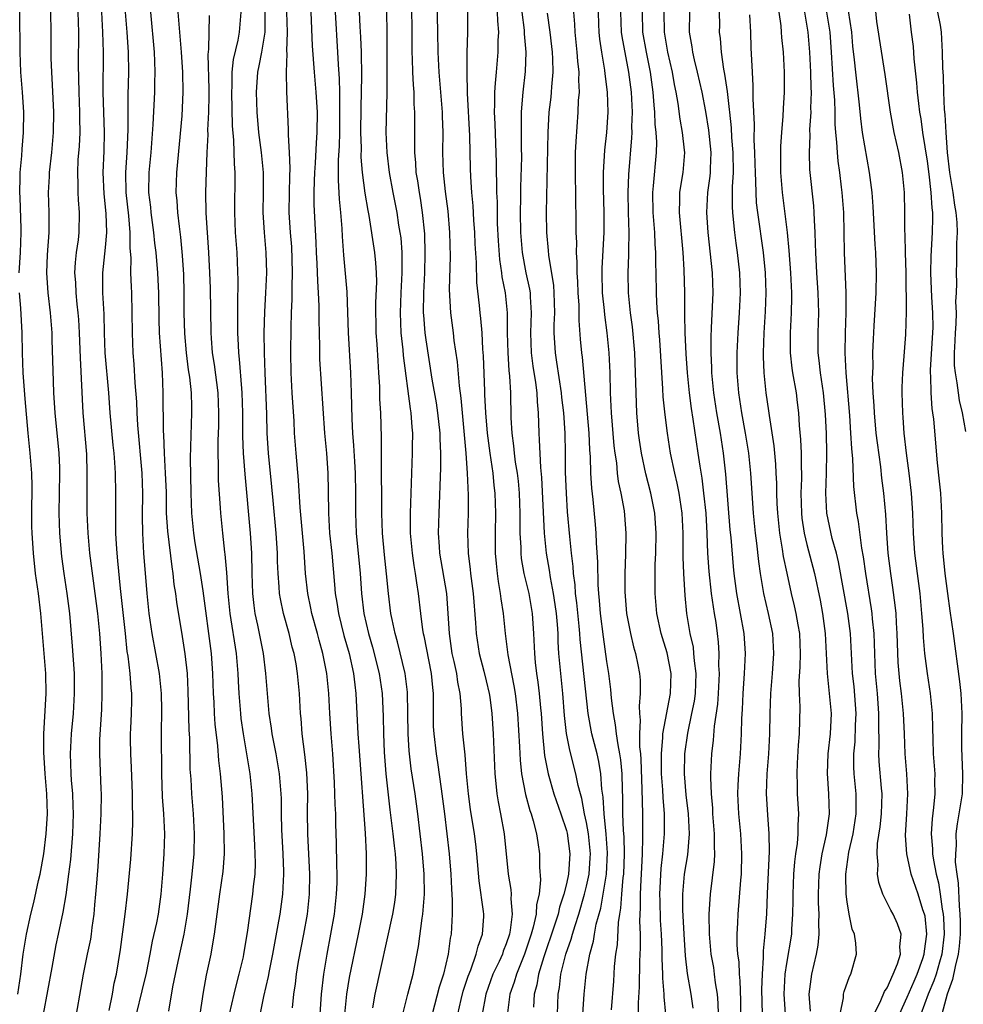
# Model space of a CAD drawing. Units: inches. Extents: x 2628000 to 2631000, y 1449000 to 1452000.
# Drawn here: x 2629134 to 2629229, y 1449676 to 1449774 of the extents above; entities that cross this region are included whole.
import ezdxf

# ---------------------------------------------------------------- set-up
doc = ezdxf.new("R2010")
doc.units = ezdxf.units.IN
doc.header["$MEASUREMENT"] = 0
doc.layers.add('LD26281449_2ft', color=162, linetype='Continuous')

msp = doc.modelspace()

# ---------------------------------------------------------------- linework, layer by layer
at = {"layer": 'LD26281449_2ft'}
for points, elevation in [([(2629176.035, 1449777.965), (2629176.126, 1449773), (2629176.18, 1449771), (2629176.286, 1449769), (2629176.606, 1449765), (2629176.609, 1449764.608), (2629176.673, 1449763), (2629176.644, 1449761), (2629176.708, 1449759), (2629176.916, 1449757.084), (2629177.153, 1449755.153), (2629177.328, 1449753), (2629177.387, 1449750.612), (2629177.31, 1449747.31), (2629177.43, 1449745), (2629177.692, 1449743), (2629177.776, 1449742.224), (2629178.088, 1449740.088), (2629178.287, 1449737.713), (2629178.471, 1449736.471), (2629178.979, 1449731), (2629179.11, 1449729), (2629179.187, 1449726.813), (2629179.181, 1449725), (2629179.136, 1449723), (2629179.192, 1449721), (2629179.398, 1449719.398), (2629179.429, 1449719), (2629179.71, 1449717), (2629179.939, 1449714.061), (2629179.981, 1449713), (2629180.281, 1449711), (2629180.751, 1449709.249), (2629181, 1449708.26), (2629181.298, 1449707), (2629181.346, 1449706.655), (2629181.556, 1449705), (2629181.68, 1449703), (2629181.849, 1449699), (2629181.972, 1449698.028), (2629182.065, 1449697), (2629182.194, 1449696.194), (2629182.436, 1449695), (2629182.789, 1449693), (2629183.2, 1449689), (2629183.461, 1449687.461), (2629183.496, 1449687), (2629183.468, 1449686.532), (2629183.594, 1449685), (2629183.403, 1449683.403), (2629183.317, 1449683), (2629183, 1449682.04), (2629182.702, 1449681.298), (2629182.609, 1449681), (2629182.281, 1449680.281), (2629181.664, 1449679), (2629180.952, 1449677), (2629180.589, 1449675)], 9954), ([(2629178.15, 1449675), (2629178.485, 1449676.485), (2629178.695, 1449677.305), (2629179.186, 1449678.814), (2629179.447, 1449679.448), (2629180.007, 1449681), (2629180.184, 1449681.816), (2629180.639, 1449683), (2629180.754, 1449684.753), (2629180.76, 1449685), (2629180.738, 1449685.263), (2629180.306, 1449688.306), (2629180.076, 1449691), (2629179.97, 1449691.97), (2629179.835, 1449693), (2629179.446, 1449695.446), (2629179.234, 1449697), (2629179.046, 1449699), (2629178.89, 1449700.89), (2629178.669, 1449703), (2629178.53, 1449705), (2629178.522, 1449705.478), (2629178.39, 1449707), (2629178.155, 1449708.155), (2629178.055, 1449709), (2629177.802, 1449710.197), (2629177.616, 1449711), (2629177.326, 1449713), (2629177.212, 1449715), (2629177.06, 1449717), (2629176.383, 1449721), (2629176.326, 1449721.674), (2629176.246, 1449723), (2629176.299, 1449725), (2629176.465, 1449729.535), (2629176.476, 1449731), (2629176.409, 1449732.409), (2629176.407, 1449733), (2629176.187, 1449735), (2629176.028, 1449736.028), (2629175.615, 1449738.385), (2629175, 1449742.304), (2629174.906, 1449743), (2629174.766, 1449744.766), (2629174.754, 1449745), (2629174.775, 1449747), (2629174.872, 1449749), (2629174.921, 1449750.921), (2629174.868, 1449752.868), (2629174.657, 1449755), (2629174.443, 1449756.443), (2629174.339, 1449757), (2629174.17, 1449758.17), (2629174.021, 1449759), (2629173.965, 1449759.965), (2629173.861, 1449761), (2629173.866, 1449763.866), (2629173.884, 1449765), (2629173.826, 1449765.826), (2629173.798, 1449767), (2629173.738, 1449767.738), (2629173.685, 1449769), (2629173.655, 1449770.346), (2629173.62, 1449771), (2629173.607, 1449771.607), (2629173.617, 1449773), (2629173.588, 1449775.588)], 9956), ([(2629219.77, 1449775.77), (2629219.942, 1449774.058), (2629220.769, 1449768.769), (2629221.294, 1449765), (2629221.684, 1449763), (2629222.144, 1449761), (2629222.513, 1449759), (2629222.709, 1449757), (2629222.742, 1449755), (2629222.723, 1449753.277), (2629222.754, 1449752.754), (2629222.79, 1449751), (2629222.855, 1449749), (2629222.899, 1449745.101), (2629222.846, 1449742.846), (2629222.682, 1449740.682), (2629222.52, 1449739), (2629222.463, 1449737.536), (2629222.456, 1449737), (2629222.521, 1449735), (2629222.564, 1449734.564), (2629222.67, 1449733), (2629222.891, 1449731), (2629223.177, 1449729), (2629223.411, 1449727), (2629223.519, 1449725), (2629223.593, 1449723), (2629223.742, 1449721), (2629223.986, 1449719), (2629224.251, 1449717), (2629224.444, 1449715), (2629224.559, 1449713.441), (2629224.6, 1449712.6), (2629224.745, 1449711), (2629224.995, 1449709), (2629225.304, 1449707), (2629225.492, 1449705), (2629225.54, 1449703.54), (2629225.552, 1449702.448), (2629225.609, 1449701), (2629225.753, 1449699), (2629225.738, 1449698.261), (2629225.759, 1449697), (2629225.64, 1449695.64), (2629225.489, 1449694.511), (2629225.398, 1449693), (2629225.528, 1449691.528), (2629225.535, 1449691), (2629225.618, 1449690.382), (2629225.898, 1449689), (2629226.125, 1449688.125), (2629226.301, 1449687), (2629226.506, 1449685.493), (2629226.605, 1449685), (2629226.636, 1449684.636), (2629226.689, 1449683), (2629226.447, 1449681), (2629226.211, 1449680.211), (2629225.877, 1449679), (2629225.669, 1449678.331), (2629225.106, 1449677), (2629224.357, 1449675)], 9920), ([(2629134.405, 1449749), (2629134.522, 1449751), (2629134.608, 1449753), (2629134.583, 1449753.417), (2629134.499, 1449756.499), (2629134.453, 1449757), (2629134.506, 1449758.506), (2629134.49, 1449759), (2629134.656, 1449760.656), (2629134.69, 1449761.31), (2629134.846, 1449763), (2629134.868, 1449765), (2629134.739, 1449767), (2629134.58, 1449769), (2629134.502, 1449771), (2629134.464, 1449775)], 9986), ([(2629136.811, 1449675), (2629137.679, 1449679.679), (2629138.076, 1449681.924), (2629138.324, 1449683), (2629138.797, 1449685.203), (2629139.082, 1449686.918), (2629139.366, 1449689), (2629139.545, 1449690.455), (2629139.736, 1449693), (2629139.809, 1449695), (2629139.797, 1449695.797), (2629139.75, 1449697), (2629139.629, 1449698.371), (2629139.591, 1449699), (2629139.521, 1449701), (2629139.632, 1449703), (2629139.805, 1449705), (2629139.916, 1449707), (2629139.908, 1449709), (2629139.733, 1449711.734), (2629139.449, 1449715), (2629139.199, 1449717), (2629138.894, 1449719), (2629138.667, 1449720.667), (2629138.462, 1449723), (2629138.399, 1449725), (2629138.47, 1449729), (2629138.439, 1449729.561), (2629138.396, 1449731), (2629137.976, 1449735), (2629137.863, 1449737), (2629137.814, 1449738.186), (2629137.706, 1449742.294), (2629137.676, 1449743), (2629137.525, 1449745), (2629137.276, 1449747), (2629137.142, 1449749), (2629137.226, 1449750.774), (2629137.384, 1449753), (2629137.378, 1449755), (2629137.328, 1449757), (2629137.413, 1449758.587), (2629137.42, 1449759), (2629137.642, 1449761), (2629137.834, 1449763), (2629137.873, 1449765), (2629137.736, 1449767.736), (2629137.646, 1449769), (2629137.597, 1449770.403), (2629137.587, 1449771), (2629137.604, 1449773), (2629137.569, 1449775)], 9984), ([(2629140.254, 1449775), (2629140.307, 1449773), (2629140.276, 1449769.724), (2629140.349, 1449767), (2629140.433, 1449765), (2629140.424, 1449764.424), (2629140.443, 1449763), (2629140.379, 1449761.621), (2629140.262, 1449760.262), (2629140.205, 1449759), (2629140.252, 1449757.748), (2629140.241, 1449757), (2629140.269, 1449756.27), (2629140.38, 1449755), (2629140.35, 1449753), (2629140.275, 1449752.275), (2629140.098, 1449751), (2629139.99, 1449750.01), (2629139.927, 1449749), (2629140.004, 1449748.004), (2629140.038, 1449747), (2629140.152, 1449745.848), (2629140.259, 1449745), (2629140.313, 1449744.313), (2629140.393, 1449743), (2629140.494, 1449740.494), (2629140.763, 1449735), (2629141.108, 1449730.892), (2629141.161, 1449729), (2629141.143, 1449727.143), (2629141.153, 1449725), (2629141.241, 1449723), (2629141.429, 1449721), (2629141.961, 1449717), (2629142.206, 1449715), (2629142.343, 1449713.656), (2629142.404, 1449713), (2629142.545, 1449711), (2629142.645, 1449709), (2629142.662, 1449707), (2629142.597, 1449705.403), (2629142.419, 1449702.42), (2629142.4, 1449701), (2629142.534, 1449697.466), (2629142.564, 1449697), (2629142.554, 1449695), (2629142.454, 1449693), (2629142.234, 1449689.766), (2629142.1, 1449688.1), (2629142.03, 1449687), (2629141.927, 1449685.927), (2629141.861, 1449685), (2629141.654, 1449683.654), (2629141.579, 1449683), (2629141.501, 1449682.499), (2629141.173, 1449681), (2629140.773, 1449679), (2629140.526, 1449677.474), (2629140.076, 1449675)], 9982), ([(2629143.383, 1449675.383), (2629143.701, 1449677), (2629143.883, 1449678.118), (2629144.097, 1449679), (2629144.516, 1449681.484), (2629144.987, 1449684.987), (2629145.215, 1449687), (2629145.531, 1449690.47), (2629145.704, 1449693), (2629145.755, 1449694.245), (2629145.749, 1449695), (2629145.719, 1449695.719), (2629145.719, 1449697), (2629145.612, 1449699.612), (2629145.53, 1449701), (2629145.516, 1449702.484), (2629145.515, 1449703), (2629145.534, 1449703.534), (2629145.611, 1449705), (2629145.644, 1449706.356), (2629145.644, 1449707), (2629145.575, 1449707.574), (2629145.474, 1449709), (2629145.27, 1449710.73), (2629145.19, 1449711.191), (2629145.006, 1449713), (2629144.504, 1449717.496), (2629144.252, 1449720.252), (2629144.169, 1449721), (2629144.105, 1449721.895), (2629144.051, 1449723), (2629144.056, 1449724.056), (2629144.03, 1449725), (2629144.03, 1449725.97), (2629144.051, 1449727), (2629144.014, 1449729), (2629143.955, 1449730.045), (2629143.87, 1449731), (2629143.78, 1449731.78), (2629143.487, 1449735), (2629143.341, 1449737), (2629142.987, 1449740.986), (2629142.906, 1449743), (2629142.866, 1449744.866), (2629142.758, 1449747), (2629142.744, 1449749), (2629143, 1449751.514), (2629143.13, 1449753), (2629143.087, 1449754.913), (2629142.88, 1449756.88), (2629142.773, 1449759), (2629142.865, 1449761.135), (2629142.923, 1449763), (2629142.795, 1449767), (2629142.804, 1449771), (2629142.758, 1449773), (2629142.649, 1449775)], 9980), ([(2629146.118, 1449675), (2629146.67, 1449677.33), (2629147.114, 1449679.114), (2629147.483, 1449681), (2629147.713, 1449682.287), (2629148.122, 1449684.122), (2629148.292, 1449685), (2629148.579, 1449687), (2629148.736, 1449689), (2629148.864, 1449691), (2629148.924, 1449693), (2629148.839, 1449695), (2629148.713, 1449696.713), (2629148.627, 1449699), (2629148.613, 1449703), (2629148.627, 1449705.372), (2629148.601, 1449707), (2629148.397, 1449709), (2629147.673, 1449713), (2629147.377, 1449715), (2629147.169, 1449717), (2629146.845, 1449721), (2629146.721, 1449723), (2629146.707, 1449724.707), (2629146.733, 1449727), (2629146.667, 1449729), (2629146.228, 1449733.772), (2629146.16, 1449735), (2629146.124, 1449736.124), (2629145.983, 1449738.017), (2629145.883, 1449739.882), (2629145.78, 1449741), (2629145.692, 1449743), (2629145.677, 1449745), (2629145.629, 1449747), (2629145.593, 1449747.593), (2629145.551, 1449749), (2629145.556, 1449750.444), (2629145.469, 1449751.468), (2629145.461, 1449753), (2629145.329, 1449754.671), (2629145.079, 1449757), (2629145.035, 1449759), (2629145.173, 1449761), (2629145.278, 1449763.278), (2629145.273, 1449766.727), (2629145.343, 1449769), (2629145.322, 1449771), (2629145.178, 1449773), (2629144.996, 1449775)], 9978), ([(2629149.32, 1449675.32), (2629149.742, 1449677.742), (2629150.265, 1449680.265), (2629150.855, 1449683), (2629151.196, 1449685), (2629151.5, 1449687.5), (2629151.654, 1449689), (2629151.844, 1449691), (2629151.899, 1449693), (2629151.801, 1449695), (2629151.629, 1449697), (2629151.552, 1449698.448), (2629151.475, 1449699.475), (2629151.43, 1449702.57), (2629151.376, 1449703.376), (2629151.269, 1449707.269), (2629151.179, 1449709), (2629150.969, 1449710.968), (2629150.699, 1449712.699), (2629150.124, 1449716.124), (2629150.018, 1449717), (2629149.879, 1449717.879), (2629149.771, 1449719), (2629149.653, 1449719.653), (2629149.216, 1449723.216), (2629149.114, 1449725), (2629149.082, 1449727.083), (2629149.011, 1449729.011), (2629148.892, 1449731), (2629148.828, 1449732.828), (2629148.802, 1449733.198), (2629148.764, 1449737), (2629148.683, 1449739), (2629148.408, 1449743), (2629148.371, 1449744.371), (2629148.331, 1449747), (2629148.271, 1449748.271), (2629148.229, 1449749), (2629148.068, 1449751), (2629147.949, 1449751.949), (2629147.844, 1449753), (2629147.564, 1449755), (2629147.519, 1449755.519), (2629147.35, 1449757), (2629147.373, 1449759), (2629147.566, 1449761), (2629147.779, 1449763.779), (2629147.927, 1449767), (2629147.933, 1449767.933), (2629147.971, 1449769), (2629147.942, 1449770.058), (2629147.894, 1449771), (2629147.525, 1449775)], 9976), ([(2629152.458, 1449675), (2629152.792, 1449677.208), (2629153.103, 1449678.897), (2629153.544, 1449681), (2629153.77, 1449682.23), (2629153.885, 1449683), (2629154.005, 1449684.005), (2629154.411, 1449687), (2629154.74, 1449689.26), (2629154.883, 1449691), (2629154.865, 1449693), (2629154.69, 1449696.69), (2629154.49, 1449699), (2629154.317, 1449700.317), (2629154.216, 1449701.784), (2629153.952, 1449703.952), (2629153.885, 1449705), (2629153.84, 1449706.16), (2629153.789, 1449707), (2629153.73, 1449709), (2629153.587, 1449711), (2629152.743, 1449717.257), (2629152.483, 1449719), (2629151.96, 1449722.04), (2629151.812, 1449723), (2629151.621, 1449725), (2629151.554, 1449727), (2629151.503, 1449730.497), (2629151.642, 1449735), (2629151.611, 1449735.611), (2629151.577, 1449737), (2629151.417, 1449738.583), (2629151.308, 1449739.308), (2629151.098, 1449741), (2629150.928, 1449742.927), (2629150.875, 1449745), (2629150.865, 1449747), (2629150.812, 1449748.812), (2629150.71, 1449750.71), (2629150.536, 1449752.536), (2629150.381, 1449753.619), (2629150.214, 1449755), (2629150.154, 1449756.154), (2629150.069, 1449757), (2629150.139, 1449759), (2629150.653, 1449764.653), (2629150.772, 1449767), (2629150.727, 1449769), (2629150.589, 1449771), (2629150.275, 1449775)], 9974), ([(2629153.355, 1449774.645), (2629153.297, 1449771.297), (2629153.226, 1449770.773), (2629153.312, 1449767.313), (2629153.317, 1449766.683), (2629153.289, 1449765), (2629153.203, 1449763.203), (2629153.212, 1449762.788), (2629153.116, 1449761), (2629153.047, 1449759.047), (2629153, 1449757), (2629153.023, 1449754.977), (2629153.288, 1449751), (2629153.387, 1449749), (2629153.445, 1449747.445), (2629153.509, 1449743), (2629153.541, 1449742.459), (2629153.666, 1449741), (2629153.849, 1449739.849), (2629154.212, 1449737), (2629154.302, 1449735), (2629154.284, 1449733.716), (2629154.228, 1449732.228), (2629154.211, 1449731), (2629154.247, 1449729.753), (2629154.237, 1449729), (2629154.251, 1449728.251), (2629154.454, 1449725.546), (2629154.479, 1449725), (2629154.671, 1449723), (2629154.872, 1449721.128), (2629154.908, 1449720.908), (2629155.078, 1449719.078), (2629155.224, 1449717), (2629155.417, 1449715), (2629156.045, 1449711), (2629156.225, 1449709), (2629156.249, 1449708.249), (2629156.322, 1449707), (2629156.47, 1449705), (2629156.523, 1449704.523), (2629156.737, 1449703), (2629157.088, 1449701), (2629157.41, 1449699), (2629157.604, 1449697), (2629157.863, 1449691.863), (2629157.92, 1449691), (2629157.929, 1449690.071), (2629157.895, 1449689), (2629157.749, 1449687.749), (2629157.686, 1449687), (2629157.149, 1449683.149), (2629156.792, 1449681), (2629156.735, 1449680.735), (2629156.328, 1449679), (2629156.036, 1449677.964), (2629155.803, 1449677), (2629155.338, 1449675)], 9972), ([(2629156.508, 1449775), (2629156.344, 1449773), (2629156.199, 1449772.198), (2629155.744, 1449770.256), (2629155.623, 1449769), (2629155.611, 1449767.611), (2629155.571, 1449767), (2629155.652, 1449763.652), (2629155.794, 1449762.206), (2629155.844, 1449759.844), (2629155.908, 1449759), (2629155.873, 1449755), (2629155.962, 1449753), (2629156.115, 1449751), (2629156.231, 1449748.231), (2629156.188, 1449745.812), (2629156.196, 1449743), (2629156.234, 1449741.766), (2629156.279, 1449741), (2629156.361, 1449740.361), (2629156.568, 1449737.432), (2629156.617, 1449737), (2629156.687, 1449735), (2629156.684, 1449732.684), (2629156.737, 1449731), (2629156.898, 1449728.898), (2629157.461, 1449723), (2629157.58, 1449721), (2629157.614, 1449719), (2629157.68, 1449717), (2629157.803, 1449715.803), (2629157.921, 1449715), (2629158.182, 1449713.818), (2629158.741, 1449711), (2629158.991, 1449709), (2629159.322, 1449705), (2629159.551, 1449703.551), (2629159.617, 1449703), (2629160.006, 1449701), (2629160.348, 1449699), (2629160.514, 1449697), (2629160.532, 1449696.532), (2629160.534, 1449695), (2629160.559, 1449693.441), (2629160.697, 1449691), (2629160.757, 1449689.243), (2629160.759, 1449689), (2629160.66, 1449687), (2629160.403, 1449685), (2629160.287, 1449684.287), (2629159.671, 1449681), (2629159.326, 1449679.326), (2629159.232, 1449678.768), (2629158.764, 1449676.764), (2629158.179, 1449673.821)], 9970), ([(2629161.661, 1449675.661), (2629161.809, 1449677), (2629161.963, 1449678.036), (2629162.062, 1449679), (2629162.273, 1449680.273), (2629162.801, 1449683), (2629163.157, 1449685), (2629163.369, 1449687), (2629163.399, 1449689), (2629163.196, 1449693), (2629163.174, 1449695.174), (2629163.188, 1449697), (2629163.099, 1449699.099), (2629162.913, 1449700.913), (2629162.646, 1449703), (2629162.52, 1449704.52), (2629162.459, 1449705), (2629162.352, 1449707), (2629162.178, 1449709), (2629162.024, 1449709.976), (2629161.83, 1449711), (2629161.647, 1449711.647), (2629161.324, 1449713), (2629160.766, 1449715), (2629160.457, 1449716.457), (2629160.374, 1449717), (2629160.345, 1449717.655), (2629160.23, 1449719), (2629160.178, 1449720.178), (2629160.169, 1449721), (2629160.033, 1449723), (2629159.729, 1449726.271), (2629159.619, 1449727.619), (2629159.276, 1449731), (2629159.153, 1449733), (2629159.106, 1449734.894), (2629158.93, 1449739), (2629158.869, 1449741), (2629158.854, 1449743), (2629158.9, 1449745.1), (2629159.015, 1449746.985), (2629159.108, 1449749), (2629159.053, 1449751), (2629158.86, 1449753), (2629158.731, 1449755), (2629158.764, 1449757), (2629158.77, 1449759), (2629158.582, 1449761), (2629158.322, 1449763), (2629158.131, 1449765), (2629158.063, 1449767), (2629158.216, 1449769), (2629158.359, 1449769.641), (2629158.604, 1449771), (2629158.937, 1449773), (2629158.941, 1449775)], 9968), ([(2629164.417, 1449675), (2629164.559, 1449677), (2629164.787, 1449679), (2629165.118, 1449681), (2629165.5, 1449683), (2629165.855, 1449685), (2629166.074, 1449687), (2629166.111, 1449688.111), (2629166.121, 1449689), (2629166.083, 1449689.917), (2629166.065, 1449692.065), (2629165.995, 1449693.995), (2629165.978, 1449695), (2629165.927, 1449695.927), (2629165.909, 1449697), (2629165.867, 1449698.133), (2629165.678, 1449701), (2629165.522, 1449703), (2629165.397, 1449705), (2629165.307, 1449707), (2629165.111, 1449709), (2629164.702, 1449711), (2629164.328, 1449712.328), (2629164.159, 1449713), (2629163.609, 1449715), (2629163.514, 1449715.514), (2629163.196, 1449717), (2629162.982, 1449719), (2629162.818, 1449721.182), (2629162.443, 1449725.557), (2629162.283, 1449728.283), (2629162.032, 1449731), (2629161.884, 1449733), (2629161.825, 1449734.174), (2629161.647, 1449737), (2629161.547, 1449739), (2629161.517, 1449741), (2629161.54, 1449743.54), (2629161.586, 1449745), (2629161.651, 1449746.349), (2629161.63, 1449747.63), (2629161.668, 1449749), (2629161.636, 1449750.363), (2629161.587, 1449751.587), (2629161.473, 1449753), (2629161.347, 1449755), (2629161.357, 1449757), (2629161.388, 1449758.611), (2629161.428, 1449759.427), (2629161.361, 1449761), (2629161.255, 1449762.745), (2629161.27, 1449763.27), (2629161.092, 1449767.092), (2629161.055, 1449769), (2629161.13, 1449770.87), (2629161.116, 1449771.116), (2629161.178, 1449773), (2629161.119, 1449775)], 9966), ([(2629163.49, 1449775), (2629163.641, 1449771.641), (2629163.839, 1449769), (2629164.01, 1449767), (2629164.122, 1449765), (2629164.113, 1449763), (2629164.034, 1449761.965), (2629163.933, 1449759.933), (2629163.854, 1449759), (2629163.84, 1449758.16), (2629163.795, 1449757), (2629163.81, 1449755.81), (2629164.009, 1449752.009), (2629164.04, 1449751), (2629164.101, 1449749.899), (2629164.157, 1449748.157), (2629164.244, 1449747), (2629164.303, 1449745.696), (2629164.301, 1449744.301), (2629164.363, 1449741.638), (2629164.374, 1449740.374), (2629164.861, 1449733), (2629165.046, 1449731), (2629165.193, 1449729), (2629165.236, 1449727.236), (2629165.252, 1449725), (2629165.366, 1449723), (2629165.588, 1449721), (2629165.874, 1449717.874), (2629165.931, 1449717), (2629166.094, 1449716.094), (2629166.247, 1449715), (2629166.804, 1449712.804), (2629167.309, 1449711), (2629167.755, 1449709), (2629167.878, 1449707.878), (2629168.002, 1449707), (2629168.202, 1449703), (2629168.279, 1449701.721), (2629168.934, 1449693.066), (2629169.022, 1449691), (2629169.016, 1449689), (2629168.892, 1449687), (2629168.614, 1449685), (2629168.225, 1449683), (2629167.34, 1449678.66), (2629167.067, 1449677), (2629166.864, 1449675)], 9964), ([(2629165.927, 1449775), (2629166.175, 1449771), (2629166.235, 1449769.765), (2629166.337, 1449768.337), (2629166.348, 1449767), (2629166.374, 1449766.374), (2629166.363, 1449763), (2629166.341, 1449761.659), (2629166.239, 1449760.238), (2629166.213, 1449758.213), (2629166.32, 1449756.32), (2629166.457, 1449755), (2629166.585, 1449753.415), (2629166.62, 1449752.621), (2629166.759, 1449750.758), (2629167.097, 1449747.097), (2629167.219, 1449743), (2629167.443, 1449739), (2629167.52, 1449737), (2629167.586, 1449734.414), (2629167.659, 1449733), (2629167.765, 1449731.765), (2629167.84, 1449730.16), (2629167.915, 1449729), (2629167.953, 1449727), (2629167.946, 1449725), (2629168.024, 1449723), (2629168.412, 1449719), (2629168.538, 1449717), (2629168.782, 1449715), (2629169.255, 1449713), (2629169.65, 1449711.65), (2629170.309, 1449709), (2629170.606, 1449707), (2629170.723, 1449704.723), (2629170.758, 1449703), (2629170.826, 1449701.174), (2629170.99, 1449699), (2629171.39, 1449695.39), (2629171.685, 1449693), (2629171.806, 1449691.805), (2629171.907, 1449691), (2629171.981, 1449690.019), (2629172.021, 1449689), (2629171.966, 1449687.966), (2629171.947, 1449687), (2629171.839, 1449686.161), (2629171.65, 1449685), (2629169.871, 1449677), (2629169.65, 1449675.65)], 9962), ([(2629172.688, 1449675), (2629173.18, 1449677), (2629173.694, 1449679), (2629174.234, 1449681.766), (2629174.593, 1449684.593), (2629174.668, 1449685), (2629174.825, 1449687), (2629174.818, 1449689), (2629174.651, 1449691), (2629174.188, 1449695), (2629173.899, 1449697), (2629173.496, 1449699.496), (2629173.299, 1449701.299), (2629173.212, 1449703), (2629173.193, 1449705), (2629173.144, 1449707.144), (2629172.905, 1449709), (2629172.151, 1449712.151), (2629171.905, 1449713), (2629171.603, 1449714.398), (2629171.497, 1449715), (2629171.248, 1449717), (2629171.06, 1449718.94), (2629170.842, 1449720.842), (2629170.647, 1449723), (2629170.593, 1449725), (2629170.563, 1449730.563), (2629170.54, 1449731), (2629170.544, 1449732.545), (2629170.468, 1449735), (2629170.391, 1449736.391), (2629170.37, 1449737.63), (2629170.297, 1449739), (2629170.21, 1449740.21), (2629170.129, 1449741.872), (2629170.033, 1449743), (2629170.004, 1449744.004), (2629169.984, 1449745), (2629169.996, 1449746.004), (2629170.079, 1449748.079), (2629170.052, 1449749), (2629169.989, 1449749.989), (2629169.875, 1449751), (2629169.312, 1449754.688), (2629169.21, 1449755.21), (2629168.93, 1449756.931), (2629168.663, 1449759), (2629168.532, 1449760.532), (2629168.545, 1449761.455), (2629168.497, 1449763), (2629168.507, 1449765.493), (2629168.59, 1449768.59), (2629168.54, 1449771), (2629168.491, 1449772.491), (2629168.422, 1449773.578), (2629168.363, 1449775)], 9960), ([(2629171.035, 1449775), (2629171.071, 1449773), (2629171.073, 1449766.927), (2629170.993, 1449763), (2629171.068, 1449761), (2629171.312, 1449759), (2629171.679, 1449757), (2629172.068, 1449755), (2629172.26, 1449753.739), (2629172.39, 1449753), (2629172.463, 1449752.463), (2629172.574, 1449751), (2629172.57, 1449749.43), (2629172.593, 1449749), (2629172.488, 1449747), (2629172.409, 1449745), (2629172.494, 1449743), (2629172.687, 1449741.313), (2629172.728, 1449740.728), (2629173.412, 1449735.412), (2629173.49, 1449735), (2629173.579, 1449733.579), (2629173.647, 1449733), (2629173.616, 1449731.616), (2629173.618, 1449731), (2629173.528, 1449729), (2629173.394, 1449725), (2629173.416, 1449723.416), (2629173.409, 1449723), (2629173.599, 1449721), (2629173.781, 1449719.781), (2629173.921, 1449719), (2629174.045, 1449718.045), (2629174.22, 1449717), (2629174.438, 1449715), (2629174.638, 1449713.362), (2629174.698, 1449713), (2629174.758, 1449712.758), (2629175.504, 1449709), (2629175.625, 1449707.625), (2629175.697, 1449707), (2629175.708, 1449706.292), (2629175.693, 1449705), (2629175.719, 1449703.719), (2629175.759, 1449703), (2629175.99, 1449701), (2629176.131, 1449700.131), (2629176.496, 1449697.504), (2629176.581, 1449697), (2629176.839, 1449695), (2629177.314, 1449691), (2629177.482, 1449689), (2629177.521, 1449687.521), (2629177.606, 1449686.394), (2629177.6, 1449685), (2629177.517, 1449683), (2629177.414, 1449682.586), (2629177.215, 1449681), (2629176.732, 1449679), (2629176.3, 1449677.7), (2629175.609, 1449675)], 9958), ([(2629179.122, 1449775), (2629179.142, 1449773), (2629179.08, 1449770.92), (2629179.06, 1449769), (2629179.1, 1449766.9), (2629179.335, 1449762.665), (2629179.398, 1449759.398), (2629179.427, 1449758.572), (2629179.539, 1449757), (2629179.668, 1449755.668), (2629179.745, 1449754.254), (2629179.837, 1449753), (2629179.879, 1449751.879), (2629179.996, 1449750.004), (2629180.019, 1449748.019), (2629180.282, 1449745.718), (2629180.35, 1449745), (2629180.428, 1449744.428), (2629180.546, 1449743), (2629180.625, 1449741.375), (2629180.686, 1449740.686), (2629180.812, 1449737.188), (2629180.842, 1449736.842), (2629180.918, 1449735), (2629181.079, 1449733), (2629181.346, 1449731), (2629181.643, 1449729), (2629181.757, 1449727.757), (2629181.853, 1449727), (2629181.918, 1449725), (2629181.889, 1449723), (2629181.898, 1449721), (2629181.976, 1449719.976), (2629182.076, 1449719), (2629182.184, 1449718.184), (2629182.402, 1449717), (2629182.457, 1449716.457), (2629182.693, 1449715), (2629182.878, 1449713), (2629183.144, 1449710.856), (2629183.768, 1449707.768), (2629183.889, 1449707), (2629184.127, 1449705), (2629184.319, 1449701.681), (2629184.371, 1449700.371), (2629184.522, 1449699), (2629184.919, 1449696.919), (2629185.344, 1449695.344), (2629185.477, 1449695), (2629185.699, 1449694.301), (2629186.026, 1449693), (2629186.134, 1449692.134), (2629186.324, 1449691), (2629186.321, 1449689.679), (2629186.427, 1449688.427), (2629186.284, 1449687), (2629186.027, 1449685.973), (2629185.982, 1449685), (2629185.699, 1449683.699), (2629185.487, 1449683), (2629184.831, 1449681), (2629184.016, 1449679), (2629183.801, 1449678.199), (2629183.364, 1449677), (2629183.138, 1449675.138)], 9952), ([(2629182.103, 1449775), (2629182.121, 1449774.121), (2629182.214, 1449773), (2629182.163, 1449772.163), (2629182.154, 1449771), (2629181.975, 1449769), (2629181.906, 1449767.906), (2629181.809, 1449767), (2629181.815, 1449765.815), (2629181.78, 1449765), (2629181.842, 1449763.842), (2629181.986, 1449759.986), (2629181.997, 1449759), (2629182.034, 1449758.034), (2629182.031, 1449757), (2629182.08, 1449756.08), (2629182.081, 1449755), (2629182.107, 1449753.893), (2629182.192, 1449752.192), (2629182.317, 1449750.317), (2629182.527, 1449749), (2629182.569, 1449748.569), (2629182.888, 1449747), (2629183.091, 1449745), (2629183.103, 1449743), (2629183.145, 1449741), (2629183.252, 1449739.252), (2629183.325, 1449738.675), (2629183.415, 1449737), (2629183.47, 1449734.529), (2629183.549, 1449733), (2629183.729, 1449731.729), (2629183.787, 1449731), (2629183.898, 1449730.102), (2629184.082, 1449729), (2629184.181, 1449728.181), (2629184.291, 1449727), (2629184.362, 1449725), (2629184.359, 1449723), (2629184.438, 1449721.562), (2629184.443, 1449721), (2629184.492, 1449720.492), (2629184.759, 1449719), (2629185.237, 1449717), (2629185.594, 1449715), (2629185.727, 1449713), (2629185.802, 1449711), (2629185.883, 1449710.117), (2629186.021, 1449709), (2629186.156, 1449708.156), (2629186.29, 1449707), (2629186.404, 1449705.595), (2629186.468, 1449705), (2629186.6, 1449703), (2629186.81, 1449700.81), (2629187.163, 1449699), (2629187.759, 1449697), (2629188.456, 1449695), (2629189, 1449693.358), (2629189.074, 1449693.074), (2629189.339, 1449691), (2629189.205, 1449689), (2629189, 1449688.024), (2629188.756, 1449687), (2629188.313, 1449685.687), (2629188.178, 1449685), (2629187.79, 1449683.79), (2629186.747, 1449680.747), (2629186.227, 1449679), (2629186.056, 1449677.944), (2629185.791, 1449677), (2629185.712, 1449675.712)], 9950), ([(2629188.118, 1449675), (2629188.187, 1449677), (2629188.312, 1449677.688), (2629188.457, 1449679), (2629188.934, 1449681), (2629189.487, 1449682.513), (2629189.609, 1449683), (2629189.858, 1449683.858), (2629190.244, 1449685), (2629190.813, 1449687), (2629191, 1449687.774), (2629191.258, 1449689), (2629191.373, 1449690.627), (2629191.392, 1449691), (2629191.198, 1449693), (2629191, 1449694.147), (2629190.813, 1449695), (2629190.535, 1449696.535), (2629190.393, 1449697), (2629190.174, 1449697.826), (2629189.95, 1449699), (2629189.348, 1449701.348), (2629189.024, 1449703.024), (2629188.808, 1449704.808), (2629188.635, 1449707), (2629188.26, 1449711), (2629188.18, 1449712.18), (2629188.162, 1449713), (2629188.108, 1449713.892), (2629188.003, 1449715), (2629187.885, 1449715.885), (2629187.711, 1449717), (2629187.402, 1449718.598), (2629187.31, 1449719.31), (2629187.007, 1449721), (2629186.8, 1449723), (2629186.551, 1449728.551), (2629186.442, 1449729.558), (2629186.33, 1449732.33), (2629186.272, 1449733), (2629186.206, 1449735), (2629186.101, 1449736.101), (2629186.07, 1449737), (2629185.946, 1449738.053), (2629185.677, 1449739.677), (2629185.509, 1449741), (2629185.435, 1449743), (2629185.508, 1449745), (2629185.413, 1449746.587), (2629185.402, 1449747), (2629185.35, 1449747.35), (2629184.994, 1449748.995), (2629184.609, 1449751), (2629184.447, 1449753), (2629184.426, 1449755), (2629184.461, 1449756.461), (2629184.462, 1449757.538), (2629184.54, 1449760.54), (2629184.516, 1449761.484), (2629184.514, 1449763), (2629184.535, 1449764.535), (2629184.522, 1449765), (2629184.543, 1449765.457), (2629184.682, 1449767), (2629184.93, 1449769.069), (2629184.99, 1449771), (2629184.831, 1449772.831), (2629184.819, 1449773.181), (2629184.585, 1449775)], 9948), ([(2629190.653, 1449675), (2629190.769, 1449677), (2629190.966, 1449679), (2629191.334, 1449681), (2629191.715, 1449682.285), (2629191.812, 1449683), (2629191.982, 1449683.982), (2629192.42, 1449685.581), (2629193.016, 1449689), (2629193.111, 1449691.111), (2629192.972, 1449692.972), (2629192.752, 1449695), (2629192.662, 1449696.662), (2629192.535, 1449697.465), (2629192.433, 1449699), (2629192.226, 1449700.226), (2629192.053, 1449701), (2629191.553, 1449703), (2629191.175, 1449705), (2629190.387, 1449712.387), (2629190.35, 1449713), (2629190.283, 1449713.717), (2629190.043, 1449716.043), (2629189.916, 1449717), (2629189.865, 1449717.865), (2629189.716, 1449719), (2629189.676, 1449719.676), (2629189.514, 1449721), (2629189.334, 1449722.666), (2629189.121, 1449725.121), (2629188.997, 1449727), (2629188.922, 1449729.079), (2629188.911, 1449731), (2629188.865, 1449733), (2629188.728, 1449735), (2629188.545, 1449736.545), (2629188.508, 1449737), (2629188.058, 1449740.058), (2629187.896, 1449741), (2629187.783, 1449743), (2629187.787, 1449743.787), (2629187.838, 1449745), (2629187.791, 1449747), (2629187.735, 1449747.734), (2629187.24, 1449750.76), (2629187.21, 1449751.21), (2629187.036, 1449753), (2629187.004, 1449755.004), (2629187.173, 1449763), (2629187.293, 1449765), (2629187.474, 1449766.526), (2629187.518, 1449767), (2629187.539, 1449767.539), (2629187.672, 1449769), (2629187.649, 1449770.351), (2629187.613, 1449771), (2629187.552, 1449771.552), (2629187.382, 1449773), (2629187.117, 1449774.883)], 9946), ([(2629189.695, 1449775), (2629189.808, 1449773.808), (2629189.84, 1449773), (2629190.056, 1449771), (2629190.104, 1449770.104), (2629190.227, 1449769), (2629190.198, 1449768.198), (2629190.265, 1449767), (2629190.189, 1449766.189), (2629190.155, 1449765), (2629189.925, 1449762.075), (2629189.886, 1449761), (2629189.86, 1449759), (2629189.93, 1449754.07), (2629189.955, 1449753), (2629190.001, 1449752.001), (2629189.977, 1449751), (2629190.055, 1449750.055), (2629190.044, 1449749), (2629190.115, 1449748.115), (2629190.153, 1449747), (2629190.23, 1449745.77), (2629190.247, 1449745), (2629190.243, 1449744.243), (2629190.379, 1449742.379), (2629190.499, 1449741), (2629190.567, 1449740.567), (2629191.239, 1449733), (2629191.313, 1449731.313), (2629191.369, 1449730.631), (2629191.402, 1449729), (2629191.489, 1449727.489), (2629191.627, 1449726.373), (2629191.871, 1449723.871), (2629191.935, 1449723), (2629191.962, 1449722.038), (2629192.106, 1449720.106), (2629192.147, 1449717.853), (2629192.202, 1449717), (2629192.28, 1449716.28), (2629192.375, 1449715), (2629192.662, 1449712.662), (2629193, 1449710.218), (2629193.191, 1449709), (2629193.398, 1449707.398), (2629193.458, 1449706.542), (2629193.651, 1449705), (2629193.879, 1449703.879), (2629193.967, 1449703), (2629194.125, 1449701.875), (2629194.313, 1449701), (2629194.405, 1449700.405), (2629194.528, 1449699), (2629194.562, 1449697.438), (2629194.608, 1449696.608), (2629194.612, 1449695), (2629194.667, 1449693.333), (2629194.72, 1449692.72), (2629194.769, 1449691), (2629194.701, 1449689), (2629194.645, 1449688.645), (2629194.5, 1449687), (2629194.403, 1449685.597), (2629194.285, 1449685), (2629194.154, 1449684.154), (2629194.052, 1449681.948), (2629193.907, 1449681), (2629193.778, 1449679.778), (2629193.683, 1449678.317), (2629193.453, 1449675.453)], 9944), ([(2629192.165, 1449775), (2629192.195, 1449773.806), (2629192.226, 1449773), (2629192.3, 1449772.3), (2629192.488, 1449771), (2629192.793, 1449769.207), (2629192.826, 1449768.826), (2629193.073, 1449767), (2629193.131, 1449765), (2629192.993, 1449763), (2629192.793, 1449761.208), (2629192.671, 1449759), (2629192.669, 1449757.332), (2629192.721, 1449755), (2629192.719, 1449753), (2629192.541, 1449749.459), (2629192.536, 1449749), (2629192.582, 1449747), (2629192.76, 1449745.24), (2629192.791, 1449744.791), (2629193.04, 1449743), (2629193.24, 1449741), (2629193.331, 1449739), (2629193.375, 1449737), (2629193.467, 1449735), (2629193.732, 1449731.732), (2629193.821, 1449731), (2629193.985, 1449730.015), (2629194.08, 1449729), (2629194.18, 1449728.18), (2629194.444, 1449727), (2629194.759, 1449725.24), (2629194.81, 1449724.81), (2629194.942, 1449723), (2629194.91, 1449720.91), (2629194.84, 1449719), (2629194.843, 1449717.157), (2629195.012, 1449715), (2629195.388, 1449713), (2629195.681, 1449711.681), (2629195.891, 1449711), (2629196.122, 1449709.878), (2629196.282, 1449709), (2629196.347, 1449708.347), (2629196.361, 1449707), (2629196.246, 1449705.754), (2629196.293, 1449705), (2629196.366, 1449704.366), (2629196.299, 1449703), (2629196.303, 1449701.697), (2629196.389, 1449701), (2629196.439, 1449700.439), (2629196.538, 1449697.462), (2629196.579, 1449695), (2629196.576, 1449693.424), (2629196.604, 1449692.604), (2629196.556, 1449691), (2629196.461, 1449689), (2629196.41, 1449688.41), (2629196.358, 1449687), (2629196.373, 1449685.627), (2629196.325, 1449685), (2629196.297, 1449684.297), (2629196.345, 1449683), (2629196.358, 1449681.642), (2629196.288, 1449680.288), (2629196.248, 1449677.752), (2629196.16, 1449676.16), (2629196.207, 1449673.793)], 9942), ([(2629198.929, 1449675), (2629198.75, 1449676.75), (2629198.745, 1449677), (2629198.618, 1449678.618), (2629198.623, 1449679), (2629198.554, 1449680.554), (2629198.558, 1449681.442), (2629198.487, 1449683), (2629198.403, 1449684.403), (2629198.339, 1449686.338), (2629198.33, 1449687), (2629198.454, 1449689.546), (2629198.629, 1449691), (2629198.796, 1449693), (2629198.777, 1449695), (2629198.638, 1449696.638), (2629198.617, 1449697.383), (2629198.504, 1449699), (2629198.501, 1449700.501), (2629198.483, 1449701), (2629198.637, 1449702.637), (2629198.636, 1449703), (2629199.383, 1449707), (2629199.438, 1449709), (2629199.058, 1449711.058), (2629198.577, 1449712.577), (2629198.459, 1449713), (2629198.025, 1449715), (2629197.848, 1449717), (2629197.852, 1449719), (2629197.869, 1449719.869), (2629197.924, 1449721), (2629197.959, 1449723), (2629197.822, 1449725), (2629197.44, 1449727), (2629196.937, 1449728.937), (2629196.484, 1449731), (2629196.286, 1449732.286), (2629196.194, 1449733), (2629196.029, 1449735), (2629195.981, 1449735.981), (2629195.951, 1449737), (2629195.942, 1449738.058), (2629195.835, 1449741), (2629195.581, 1449743.581), (2629195.379, 1449745), (2629195.179, 1449747), (2629195.158, 1449749), (2629195.234, 1449750.766), (2629195.223, 1449751.223), (2629195.246, 1449753), (2629195.179, 1449755), (2629195.148, 1449757), (2629195.214, 1449758.786), (2629195.538, 1449762.462), (2629195.551, 1449763), (2629195.536, 1449763.536), (2629195.592, 1449765), (2629195.488, 1449767), (2629195.221, 1449769), (2629194.551, 1449772.551), (2629194.492, 1449773), (2629194.438, 1449775)], 9940), ([(2629196.548, 1449775), (2629196.603, 1449773), (2629196.961, 1449771), (2629197.36, 1449769), (2629197.632, 1449767), (2629197.719, 1449765.719), (2629197.793, 1449765), (2629197.824, 1449763.824), (2629197.918, 1449763), (2629197.977, 1449762.023), (2629197.948, 1449761), (2629197.659, 1449757.659), (2629197.583, 1449757), (2629197.608, 1449755), (2629197.777, 1449753), (2629197.832, 1449751.832), (2629197.903, 1449751), (2629197.901, 1449749.901), (2629197.933, 1449749), (2629197.951, 1449747), (2629197.982, 1449746.018), (2629198.052, 1449745), (2629198.149, 1449744.149), (2629198.22, 1449743), (2629198.284, 1449742.284), (2629198.596, 1449737.404), (2629198.627, 1449736.627), (2629198.813, 1449734.813), (2629199.047, 1449733), (2629199.369, 1449731), (2629199.778, 1449729), (2629200.013, 1449728.013), (2629200.206, 1449727), (2629200.51, 1449725), (2629200.616, 1449723), (2629200.631, 1449721.368), (2629200.622, 1449720.622), (2629200.671, 1449719), (2629200.801, 1449716.801), (2629200.998, 1449715), (2629201.329, 1449713), (2629201.631, 1449711.63), (2629201.695, 1449711), (2629201.733, 1449710.267), (2629201.903, 1449709), (2629201.835, 1449707), (2629201.741, 1449706.259), (2629201.496, 1449705), (2629201.069, 1449703.069), (2629200.783, 1449701), (2629200.75, 1449699), (2629200.916, 1449696.916), (2629201.147, 1449695), (2629201.253, 1449693), (2629201.072, 1449690.928), (2629200.76, 1449689), (2629200.586, 1449687), (2629200.588, 1449685.412), (2629200.707, 1449683), (2629200.849, 1449680.849), (2629201.059, 1449679.059), (2629201.408, 1449677), (2629201.599, 1449675.599)], 9938), ([(2629198.735, 1449775), (2629198.756, 1449773), (2629199.1, 1449771), (2629199.561, 1449769), (2629199.764, 1449767.765), (2629199.929, 1449767), (2629200.11, 1449765.89), (2629200.305, 1449764.305), (2629200.548, 1449763), (2629200.761, 1449761.239), (2629200.778, 1449761), (2629200.612, 1449759), (2629200.37, 1449757.629), (2629200.29, 1449757), (2629200.293, 1449756.293), (2629200.247, 1449755), (2629200.615, 1449751), (2629200.729, 1449749.271), (2629200.787, 1449747), (2629200.778, 1449745.221), (2629200.799, 1449744.799), (2629200.816, 1449743), (2629200.908, 1449740.908), (2629201.037, 1449739), (2629201.239, 1449737), (2629201.443, 1449735.443), (2629201.617, 1449734.383), (2629202.12, 1449731), (2629202.298, 1449729.703), (2629202.504, 1449728.504), (2629202.69, 1449727), (2629202.899, 1449725), (2629203.012, 1449722.987), (2629203.084, 1449721), (2629203.195, 1449719.195), (2629203.441, 1449717), (2629203.642, 1449715.642), (2629203.759, 1449715), (2629203.899, 1449714.101), (2629204.057, 1449713), (2629204.149, 1449712.149), (2629204.214, 1449711), (2629204.19, 1449709.81), (2629204.23, 1449709), (2629204.132, 1449707), (2629204.063, 1449705.937), (2629203.736, 1449703.736), (2629203.644, 1449702.356), (2629203.48, 1449701), (2629203.38, 1449699), (2629203.369, 1449698.631), (2629203.428, 1449697), (2629203.563, 1449695.563), (2629203.589, 1449695), (2629203.748, 1449693), (2629203.729, 1449691.729), (2629203.768, 1449691), (2629203.737, 1449690.263), (2629203.338, 1449687), (2629203.222, 1449685), (2629203.248, 1449683), (2629203.426, 1449681), (2629203.66, 1449679.66), (2629203.759, 1449679), (2629203.858, 1449678.142), (2629204.048, 1449677), (2629204.125, 1449676.124), (2629204.146, 1449675)], 9936), ([(2629206.365, 1449673.635), (2629206.387, 1449676.387), (2629206.343, 1449678.343), (2629206.276, 1449679), (2629206.225, 1449680.225), (2629206.11, 1449681), (2629206.046, 1449681.955), (2629206.05, 1449683), (2629206.114, 1449684.114), (2629206.137, 1449685), (2629206.4, 1449688.4), (2629206.461, 1449689), (2629206.516, 1449691), (2629206.398, 1449693), (2629206.21, 1449695), (2629206.118, 1449697), (2629206.142, 1449697.859), (2629206.201, 1449699), (2629206.374, 1449701), (2629206.486, 1449703), (2629206.508, 1449704.508), (2629206.571, 1449705.428), (2629206.631, 1449707), (2629206.777, 1449709), (2629206.868, 1449711), (2629206.737, 1449713), (2629206.385, 1449715), (2629206.011, 1449717), (2629205.746, 1449719), (2629205.676, 1449719.676), (2629205.439, 1449722.561), (2629205.355, 1449723.355), (2629204.908, 1449728.908), (2629204.672, 1449731), (2629204.365, 1449733), (2629204.011, 1449735), (2629203.702, 1449737), (2629203.508, 1449739), (2629203.505, 1449739.505), (2629203.433, 1449741), (2629203.433, 1449742.567), (2629203.486, 1449743.486), (2629203.635, 1449747), (2629203.56, 1449749), (2629203.134, 1449753), (2629203.001, 1449755), (2629203.114, 1449757), (2629203.358, 1449758.642), (2629203.383, 1449759), (2629203.379, 1449759.379), (2629203.442, 1449761), (2629203.212, 1449763.211), (2629202.915, 1449765.085), (2629202.557, 1449767), (2629202.094, 1449769), (2629201.778, 1449770.222), (2629201.599, 1449771), (2629201.535, 1449771.535), (2629201.277, 1449773), (2629201.33, 1449775)], 9934), ([(2629208.553, 1449675), (2629208.515, 1449677.485), (2629208.553, 1449679), (2629208.67, 1449680.67), (2629208.657, 1449681.343), (2629208.834, 1449683), (2629208.984, 1449685.016), (2629209.059, 1449687.059), (2629209.259, 1449691.259), (2629209.234, 1449693), (2629209.088, 1449694.912), (2629208.961, 1449697), (2629209.017, 1449699), (2629209.191, 1449701), (2629209.299, 1449703), (2629209.318, 1449705), (2629209.382, 1449707), (2629209.559, 1449709), (2629209.708, 1449711), (2629209.678, 1449711.678), (2629209.586, 1449713), (2629209.157, 1449715), (2629208.691, 1449717), (2629208.369, 1449719), (2629208.198, 1449720.198), (2629208.005, 1449721.995), (2629207.869, 1449723), (2629207.667, 1449725), (2629207.403, 1449729), (2629207.192, 1449731), (2629206.883, 1449733), (2629206.517, 1449735), (2629206.198, 1449737), (2629206.035, 1449739), (2629206.035, 1449741), (2629206.133, 1449743), (2629206.283, 1449745), (2629206.383, 1449747), (2629206.314, 1449749), (2629206.085, 1449751), (2629205.938, 1449751.938), (2629205.805, 1449753), (2629205.687, 1449754.313), (2629205.594, 1449755), (2629205.56, 1449755.56), (2629205.581, 1449757), (2629205.573, 1449757.573), (2629205.664, 1449759), (2629205.63, 1449761), (2629205.499, 1449762.502), (2629205.457, 1449763.457), (2629205.291, 1449765), (2629205.278, 1449765.279), (2629205.064, 1449767.064), (2629204.81, 1449768.81), (2629204.701, 1449769.299), (2629204.46, 1449771), (2629204.364, 1449772.364), (2629204.279, 1449773), (2629204.301, 1449773.699), (2629204.286, 1449775)], 9932), ([(2629210.845, 1449675), (2629210.737, 1449677), (2629210.841, 1449679), (2629211, 1449680.085), (2629211.481, 1449683), (2629211.502, 1449683.502), (2629211.608, 1449685), (2629211.621, 1449686.379), (2629211.611, 1449687), (2629211.686, 1449689), (2629211.786, 1449690.214), (2629211.893, 1449691), (2629212.061, 1449692.061), (2629212.128, 1449693), (2629212.111, 1449693.888), (2629212.192, 1449695), (2629212.071, 1449697), (2629212.058, 1449697.942), (2629212.01, 1449699), (2629212.052, 1449700.052), (2629212.156, 1449701.844), (2629212.252, 1449703), (2629212.308, 1449705.692), (2629212.254, 1449707), (2629212.227, 1449708.226), (2629212.33, 1449709.67), (2629212.363, 1449711), (2629212.294, 1449713), (2629212.124, 1449713.876), (2629211.937, 1449715), (2629211.766, 1449715.766), (2629211.452, 1449717), (2629211.014, 1449719.014), (2629210.677, 1449720.677), (2629210.574, 1449721.426), (2629210.296, 1449723), (2629210.079, 1449725), (2629210.028, 1449725.972), (2629210, 1449727), (2629209.997, 1449727.997), (2629209.945, 1449729), (2629209.894, 1449729.894), (2629209.715, 1449731.715), (2629209.268, 1449734.733), (2629209.212, 1449735.212), (2629208.936, 1449737), (2629208.716, 1449739), (2629208.65, 1449740.65), (2629208.652, 1449741), (2629208.728, 1449743), (2629208.872, 1449745.128), (2629208.933, 1449747), (2629208.863, 1449749), (2629208.671, 1449751), (2629208.094, 1449755), (2629207.982, 1449755.982), (2629207.921, 1449757), (2629207.905, 1449758.095), (2629207.855, 1449759), (2629207.843, 1449759.843), (2629207.802, 1449761), (2629207.736, 1449762.264), (2629207.77, 1449763.77), (2629207.639, 1449766.36), (2629207.649, 1449767.649), (2629207.559, 1449769), (2629207.444, 1449771.444), (2629207.39, 1449773), (2629207.29, 1449774.71)], 9930), ([(2629210.197, 1449775), (2629210.388, 1449773.612), (2629210.444, 1449773), (2629210.471, 1449772.471), (2629210.625, 1449771), (2629210.733, 1449769), (2629210.736, 1449767), (2629210.629, 1449765.371), (2629210.607, 1449764.607), (2629210.464, 1449763), (2629210.372, 1449761.628), (2629210.361, 1449761), (2629210.373, 1449759), (2629210.533, 1449757), (2629211.023, 1449753), (2629211.199, 1449751.199), (2629211.345, 1449749), (2629211.445, 1449747), (2629211.453, 1449746.546), (2629211.438, 1449745), (2629211.329, 1449743), (2629211.319, 1449741), (2629211.487, 1449739.487), (2629211.555, 1449739), (2629211.911, 1449737), (2629212.039, 1449736.039), (2629212.159, 1449735), (2629212.234, 1449733.767), (2629212.369, 1449732.369), (2629212.428, 1449731), (2629212.427, 1449729.573), (2629212.459, 1449729), (2629212.461, 1449728.461), (2629212.4, 1449727), (2629212.442, 1449725), (2629212.498, 1449724.498), (2629212.729, 1449723), (2629213, 1449721.877), (2629213.743, 1449719), (2629214.314, 1449716.314), (2629214.554, 1449715), (2629214.833, 1449713), (2629215.011, 1449709), (2629215.226, 1449707), (2629215.4, 1449705), (2629215.306, 1449703), (2629215.087, 1449701), (2629215.025, 1449699.026), (2629215.165, 1449697), (2629215.219, 1449695), (2629214.926, 1449692.926), (2629214.49, 1449691), (2629214.285, 1449689.715), (2629214.191, 1449689), (2629214.122, 1449687), (2629214.136, 1449686.136), (2629214.193, 1449685), (2629214.159, 1449684.159), (2629214.194, 1449683), (2629214.09, 1449681.91), (2629213.919, 1449681), (2629213.459, 1449679), (2629213.198, 1449677), (2629213.32, 1449675.32)], 9928), ([(2629216.33, 1449675), (2629216.644, 1449676.644), (2629216.651, 1449677), (2629216.718, 1449677.282), (2629217.237, 1449678.763), (2629217.386, 1449679), (2629217.942, 1449681), (2629217.894, 1449682.106), (2629217.743, 1449683), (2629217.511, 1449683.511), (2629217.215, 1449685), (2629217, 1449686.236), (2629216.905, 1449687), (2629216.883, 1449688.883), (2629216.887, 1449689), (2629217.19, 1449691.19), (2629217.597, 1449693), (2629217.916, 1449695), (2629217.926, 1449695.926), (2629217.915, 1449697), (2629217.716, 1449699), (2629217.68, 1449699.68), (2629217.679, 1449701), (2629217.803, 1449702.197), (2629217.856, 1449703.856), (2629217.91, 1449705), (2629217.695, 1449707.696), (2629217.549, 1449709), (2629217.339, 1449713), (2629217.085, 1449715), (2629216.154, 1449720.154), (2629215.942, 1449721), (2629215.532, 1449722.468), (2629214.985, 1449725), (2629214.883, 1449727), (2629214.946, 1449729), (2629214.984, 1449731), (2629214.942, 1449732.943), (2629214.851, 1449734.851), (2629214.651, 1449737), (2629214.357, 1449739), (2629214.232, 1449740.232), (2629214.127, 1449741), (2629214.109, 1449743), (2629214.179, 1449745), (2629214.131, 1449747), (2629213.981, 1449749), (2629213.872, 1449751), (2629213.866, 1449751.866), (2629213.825, 1449753), (2629213.751, 1449754.25), (2629213.733, 1449755), (2629213.678, 1449755.678), (2629213.298, 1449759.298), (2629213.244, 1449761), (2629213.31, 1449762.69), (2629213.296, 1449763.296), (2629213.405, 1449765), (2629213.397, 1449765.397), (2629213.454, 1449767), (2629213.429, 1449767.429), (2629213.399, 1449769), (2629213.291, 1449771), (2629213.114, 1449773), (2629212.791, 1449775)], 9926), ([(2629219.699, 1449675), (2629220.382, 1449676.382), (2629220.732, 1449677.268), (2629221, 1449677.654), (2629221.616, 1449679), (2629222.043, 1449680.043), (2629222.332, 1449681), (2629222.282, 1449681.718), (2629222.399, 1449683), (2629222.043, 1449684.043), (2629221.598, 1449685), (2629221.382, 1449685.382), (2629220.559, 1449687), (2629220.163, 1449688.163), (2629220.053, 1449689), (2629220.095, 1449689.905), (2629219.994, 1449691), (2629220.051, 1449692.052), (2629220.306, 1449693.694), (2629220.445, 1449695), (2629220.493, 1449697), (2629220.435, 1449697.565), (2629220.22, 1449700.22), (2629220.18, 1449701), (2629220.218, 1449701.782), (2629220.166, 1449704.166), (2629220.183, 1449705), (2629220.031, 1449707), (2629219.854, 1449709), (2629219.696, 1449713), (2629219.54, 1449714.46), (2629219.502, 1449715), (2629219.445, 1449715.446), (2629218.859, 1449719), (2629218.645, 1449720.645), (2629218.472, 1449721.528), (2629218.158, 1449724.158), (2629217.993, 1449725), (2629217.678, 1449727.677), (2629217.581, 1449730.419), (2629217.468, 1449731.468), (2629217.384, 1449733), (2629217.264, 1449734.736), (2629216.924, 1449739), (2629216.823, 1449741), (2629216.847, 1449743), (2629216.922, 1449745), (2629216.926, 1449747), (2629216.754, 1449751), (2629216.729, 1449753), (2629216.671, 1449755), (2629216.514, 1449757), (2629216.456, 1449757.544), (2629216.281, 1449759), (2629216.116, 1449760.116), (2629216.037, 1449761), (2629215.995, 1449762.005), (2629215.882, 1449763), (2629215.819, 1449763.819), (2629215.817, 1449765), (2629215.792, 1449766.208), (2629215.665, 1449767.665), (2629215.464, 1449771), (2629215.309, 1449773), (2629214.995, 1449775)], 9924), ([(2629222.224, 1449675), (2629223, 1449676.722), (2629223.684, 1449678.316), (2629223.994, 1449679), (2629224.554, 1449680.554), (2629224.698, 1449681), (2629224.713, 1449681.287), (2629224.977, 1449683), (2629224.779, 1449684.78), (2629224.727, 1449685), (2629224.574, 1449685.427), (2629224.081, 1449687), (2629223.397, 1449689), (2629222.958, 1449691), (2629222.836, 1449692.836), (2629222.972, 1449695), (2629223.063, 1449697), (2629222.961, 1449699), (2629222.808, 1449701), (2629222.731, 1449703), (2629222.634, 1449705), (2629222.434, 1449707), (2629222.279, 1449708.28), (2629222.117, 1449710.117), (2629222.004, 1449713), (2629221.929, 1449714.071), (2629221.887, 1449715), (2629221.815, 1449715.815), (2629221.576, 1449717.576), (2629221.358, 1449719), (2629221.12, 1449721), (2629220.969, 1449723), (2629220.865, 1449724.865), (2629220.676, 1449727), (2629220.486, 1449728.486), (2629220.36, 1449729.64), (2629220.025, 1449732.025), (2629219.914, 1449733), (2629219.724, 1449735), (2629219.697, 1449735.697), (2629219.607, 1449737), (2629219.555, 1449738.445), (2629219.591, 1449739.591), (2629219.589, 1449741), (2629219.631, 1449742.369), (2629219.697, 1449743.697), (2629219.9, 1449747), (2629219.953, 1449749), (2629219.874, 1449751), (2629219.809, 1449751.809), (2629219.662, 1449754.337), (2629219.607, 1449755.607), (2629219.497, 1449757), (2629219.25, 1449759), (2629219, 1449760.331), (2629218.559, 1449763), (2629218.373, 1449764.373), (2629218.254, 1449765.746), (2629217.868, 1449769), (2629217.752, 1449770.248), (2629217.592, 1449771.592), (2629217.465, 1449773), (2629217.133, 1449775.133)], 9922), ([(2629223.214, 1449774.786), (2629223.407, 1449773), (2629223.582, 1449771.582), (2629223.666, 1449770.335), (2629223.936, 1449767.936), (2629224, 1449767), (2629224.117, 1449765.883), (2629224.227, 1449765), (2629224.347, 1449764.347), (2629224.538, 1449763), (2629225, 1449760.111), (2629225.166, 1449758.835), (2629225.375, 1449757), (2629225.455, 1449755.455), (2629225.525, 1449755), (2629225.537, 1449754.463), (2629225.491, 1449753), (2629225.361, 1449750.639), (2629225.342, 1449749), (2629225.442, 1449746.558), (2629225.54, 1449745), (2629225.544, 1449743.544), (2629225.502, 1449742.498), (2629225.286, 1449739.286), (2629225.289, 1449739), (2629225.324, 1449738.676), (2629225.35, 1449737), (2629225.462, 1449735.462), (2629225.539, 1449735), (2629225.617, 1449734.383), (2629225.985, 1449730.015), (2629226.199, 1449728.199), (2629226.315, 1449727), (2629226.425, 1449725), (2629226.468, 1449723), (2629226.536, 1449721.464), (2629226.57, 1449721), (2629226.767, 1449719), (2629227.017, 1449717), (2629227.25, 1449715.25), (2629227.576, 1449713), (2629228.21, 1449708.21), (2629228.342, 1449707), (2629228.448, 1449705), (2629228.425, 1449703), (2629228.432, 1449701.568), (2629228.534, 1449699), (2629228.477, 1449697), (2629228.171, 1449695), (2629227.989, 1449694.011), (2629227.864, 1449693), (2629227.88, 1449691.881), (2629227.809, 1449691), (2629227.805, 1449690.195), (2629227.945, 1449689), (2629228.091, 1449688.091), (2629228.176, 1449685.825), (2629228.27, 1449685), (2629228.293, 1449684.293), (2629228.297, 1449683), (2629228.19, 1449681.81), (2629228.093, 1449681), (2629227.779, 1449679.779), (2629227.526, 1449678.474), (2629226.997, 1449676.997), (2629226.453, 1449675)], 9918), ([(2629228.857, 1449733.142), (2629228.517, 1449735), (2629228.233, 1449736.234), (2629228.117, 1449737), (2629227.998, 1449738.002), (2629227.808, 1449739), (2629227.735, 1449739.735), (2629227.724, 1449741), (2629227.794, 1449742.207), (2629227.814, 1449743), (2629227.884, 1449743.884), (2629227.913, 1449745), (2629227.872, 1449746.128), (2629227.924, 1449747), (2629227.939, 1449747.939), (2629227.907, 1449749), (2629227.95, 1449750.05), (2629227.955, 1449751.955), (2629228.023, 1449753), (2629228, 1449754), (2629227.903, 1449755), (2629227.75, 1449755.75), (2629227.58, 1449757), (2629227.244, 1449759), (2629227.02, 1449761), (2629226.88, 1449763), (2629226.788, 1449764.788), (2629226.736, 1449765.264), (2629226.663, 1449767), (2629226.616, 1449768.616), (2629226.569, 1449769.431), (2629226.538, 1449771), (2629226.414, 1449773), (2629226.31, 1449773.689), (2629226.073, 1449775)], 9916), ([(2629134.253, 1449677), (2629134.561, 1449679), (2629134.812, 1449681), (2629135.122, 1449683), (2629135.563, 1449685), (2629135.857, 1449686.142), (2629136.34, 1449688.34), (2629136.501, 1449689), (2629136.867, 1449691), (2629137.102, 1449693), (2629137.209, 1449695), (2629137.159, 1449697), (2629136.988, 1449699), (2629136.857, 1449701.143), (2629136.869, 1449703), (2629137.077, 1449707), (2629137.043, 1449709), (2629136.557, 1449715), (2629136.316, 1449717), (2629136.039, 1449719), (2629135.814, 1449721), (2629135.683, 1449723), (2629135.668, 1449723.668), (2629135.652, 1449725), (2629135.69, 1449727.69), (2629135.659, 1449729), (2629135.51, 1449731), (2629135.302, 1449733), (2629135, 1449736.412), (2629134.808, 1449739), (2629134.744, 1449741), (2629134.705, 1449743), (2629134.553, 1449745.447), (2629134.426, 1449747)], 9986)]:
    msp.add_lwpolyline(points, dxfattribs=dict(at, elevation=elevation))

doc.saveas('drawing.dxf')
